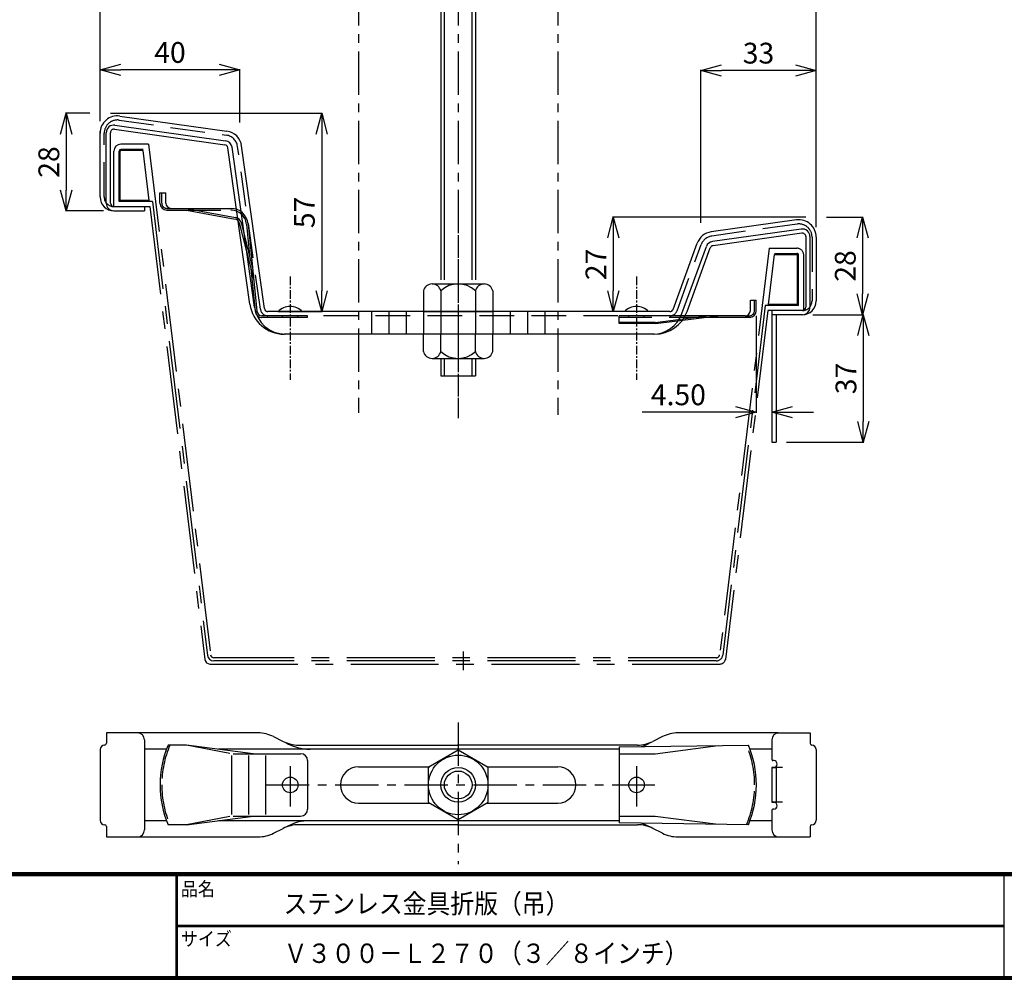
# Model space of a CAD drawing. Extents: x 10 to 808, y 14 to 565.
# Drawn here: x 173 to 458, y 14 to 291 of the extents above; entities that cross this region are included whole.
import ezdxf

# ---------------------------------------------------------------- set-up
doc = ezdxf.new("R2010")
doc.units = 0
doc.header["$LTSCALE"] = 2
for name, pattern in [('CENTER', [2, 1.25, -0.25, 0.25, -0.25]), ('DASHED', [7.5, 5, -2.5]), ('SLDSECTION0', [10.16, 6.35, -1.27, 1.27, -1.27])]:
    doc.linetypes.add(name, pattern=pattern)
doc.layers.get('0').update_dxf_attribs({"linetype": 'CONTINUOUS'})
doc.layers.get('DEFPOINTS').update_dxf_attribs({"linetype": 'CONTINUOUS'})
for name, color, linetype in [('1', 7, 'CONTINUOUS'), ('2', 7, 'CONTINUOUS'), ('moji', 2, 'CONTINUOUS'), ('NOKITOI', 9, 'SLDSECTION0'), ('ZUWAKU', 7, 'CONTINUOUS')]:
    doc.layers.add(name, color=color, linetype=linetype)
doc.styles.get("Standard").update_dxf_attribs({"font": 'TXT', "bigfont": 'bigfont.shx'})
doc.styles.add('ｽﾀｲﾙ1', font='txt')
doc.dimstyles.new('コピー - STANDARD', dxfattribs={"dimtxt": 6, "dimasz": 6, "dimexe": 0.18, "dimexo": 3, "dimgap": 2, "dimtad": 1, "dimtoh": 1, "dimdec": 0, "dimzin": 0, "dimdsep": 46, "dimtxsty": 'STANDARD', "dimblk": 'OPEN30', "dimcen": 0.09, "dimclrd": 4, "dimclre": 4, "dimclrt": 4, "dimadec": 1, "dimazin": 0, "dimtfac": 1, "dimtdec": 0, "dimtofl": 0, "dimtmove": 0, "dimatfit": 3, "dimldrblk": 'OPEN30', "dimfxl": 1, "dimtolj": 1, "dimtzin": 0, "dimarcsym": 0})

# ---------------------------------------------------------------- blocks, each defined once
blk = doc.blocks.new('_OPEN30')
at = {"color": 0, "linetype": 'ByBlock', "lineweight": -2}
for p, q in [((-1, 0.267949), (0, 0)), ((0, 0), (-1, -0.267949)), ((0, 0), (-1, 0))]:
    blk.add_line(p, q, dxfattribs=at)
blk = doc.blocks.new('*D6')
at = {"color": 4, "linetype": 'Continuous', "lineweight": -2, "transparency": 16777216}
for p, q in [((299.85, 464.58), (299.85, 471.36)), ((305.85, 471.18), (397.25, 471.18)), ((403.25, 230.88), (403.25, 471.36))]:
    blk.add_line(p, q, dxfattribs=at)
at = {"layer": 'DEFPOINTS', "color": 0, "linetype": 'Continuous', "transparency": 16777216}
for p in [(403.25, 471.18), (299.85, 461.58), (403.25, 227.88)]:
    blk.add_point(p, dxfattribs=at)
at = {"color": 4, "linetype": 'Continuous', "lineweight": -2, "transparency": 16777216, "xscale": 6, "yscale": 6, "zscale": 6, "rotation": 180}
blk.add_blockref('_OPEN30', (299.85, 471.18), dxfattribs=at)
at = {"color": 4, "linetype": 'Continuous', "lineweight": -2, "transparency": 16777216, "xscale": 6, "yscale": 6, "zscale": 6}
blk.add_blockref('_OPEN30', (403.25, 471.18), dxfattribs=at)
at = {"color": 4, "linetype": 'Continuous', "transparency": 16777216, "insert": (351.55, 476.18), "char_height": 6, "attachment_point": 5}
blk.add_mtext('\\A1;103', dxfattribs=at)
blk = doc.blocks.new('*D7')
at = {"color": 4, "linetype": 'Continuous', "lineweight": -2, "transparency": 16777216}
for p, q in [((196.48, 261.49), (196.48, 471.36)), ((293.85, 471.18), (202.48, 471.18)), ((299.85, 464.58), (299.85, 471.36))]:
    blk.add_line(p, q, dxfattribs=at)
at = {"layer": 'DEFPOINTS', "color": 0, "linetype": 'Continuous', "transparency": 16777216}
for p in [(196.48, 471.18), (299.85, 461.58), (196.48, 258.49)]:
    blk.add_point(p, dxfattribs=at)
at = {"color": 4, "linetype": 'Continuous', "lineweight": -2, "transparency": 16777216, "xscale": 6, "yscale": 6, "zscale": 6, "rotation": 180}
blk.add_blockref('_OPEN30', (196.48, 471.18), dxfattribs=at)
at = {"color": 4, "linetype": 'Continuous', "lineweight": -2, "transparency": 16777216, "xscale": 6, "yscale": 6, "zscale": 6}
blk.add_blockref('_OPEN30', (299.85, 471.18), dxfattribs=at)
at = {"color": 4, "linetype": 'Continuous', "transparency": 16777216, "insert": (248.16, 476.18), "char_height": 6, "attachment_point": 5}
blk.add_mtext('\\A1;103', dxfattribs=at)
blk = doc.blocks.new('*D9')
at = {"color": 4, "linetype": 'Continuous', "lineweight": -2, "transparency": 16777216}
for p, q in [((196.48, 266.74), (196.48, 276.46)), ((230.8, 276.28), (202.48, 276.28)), ((236.8, 261.07), (236.8, 276.46))]:
    blk.add_line(p, q, dxfattribs=at)
at = {"layer": 'DEFPOINTS', "color": 0, "linetype": 'Continuous', "transparency": 16777216}
for p in [(196.48, 276.28), (196.48, 263.74), (236.8, 258.07)]:
    blk.add_point(p, dxfattribs=at)
at = {"color": 4, "linetype": 'Continuous', "lineweight": -2, "transparency": 16777216, "xscale": 6, "yscale": 6, "zscale": 6, "rotation": 180}
blk.add_blockref('_OPEN30', (196.48, 276.28), dxfattribs=at)
at = {"color": 4, "linetype": 'Continuous', "lineweight": -2, "transparency": 16777216, "xscale": 6, "yscale": 6, "zscale": 6}
blk.add_blockref('_OPEN30', (236.8, 276.28), dxfattribs=at)
at = {"color": 4, "linetype": 'Continuous', "transparency": 16777216, "insert": (216.64, 281.28), "char_height": 6, "attachment_point": 5}
blk.add_mtext('\\A1;40', dxfattribs=at)
blk = doc.blocks.new('*D10')
at = {"color": 4, "linetype": 'Continuous', "lineweight": -2, "transparency": 16777216}
for p, q in [((369.93, 232.06), (369.93, 276.26)), ((397.25, 276.08), (375.93, 276.08)), ((403.25, 236.74), (403.25, 276.26))]:
    blk.add_line(p, q, dxfattribs=at)
at = {"layer": 'DEFPOINTS', "color": 0, "linetype": 'Continuous', "transparency": 16777216}
for p in [(369.93, 276.08), (403.25, 233.74), (369.93, 229.06)]:
    blk.add_point(p, dxfattribs=at)
at = {"color": 4, "linetype": 'Continuous', "lineweight": -2, "transparency": 16777216, "xscale": 6, "yscale": 6, "zscale": 6, "rotation": 180}
blk.add_blockref('_OPEN30', (369.93, 276.08), dxfattribs=at)
at = {"color": 4, "linetype": 'Continuous', "lineweight": -2, "transparency": 16777216, "xscale": 6, "yscale": 6, "zscale": 6}
blk.add_blockref('_OPEN30', (403.25, 276.08), dxfattribs=at)
at = {"color": 4, "linetype": 'Continuous', "transparency": 16777216, "insert": (386.59, 281.08), "char_height": 6, "attachment_point": 5}
blk.add_mtext('\\A1;33', dxfattribs=at)
blk = doc.blocks.new('*D11')
at = {"color": 4, "linetype": 'Continuous', "lineweight": -2, "transparency": 16777216}
for p, q in [((400.25, 233.74), (344.47, 233.74)), ((344.65, 227.74), (344.65, 212.48)), ((358.01, 206.48), (344.47, 206.48))]:
    blk.add_line(p, q, dxfattribs=at)
at = {"layer": 'DEFPOINTS', "color": 0, "linetype": 'Continuous', "transparency": 16777216}
for p in [(403.25, 233.74), (344.65, 206.48), (361.01, 206.48)]:
    blk.add_point(p, dxfattribs=at)
at = {"color": 4, "linetype": 'Continuous', "lineweight": -2, "transparency": 16777216, "xscale": 6, "yscale": 6, "zscale": 6}
for p, rotation in [((344.65, 233.74), 90), ((344.65, 206.48), 270)]:
    blk.add_blockref('_OPEN30', p, dxfattribs=dict(at, rotation=rotation))
at = {"color": 4, "linetype": 'Continuous', "transparency": 16777216, "insert": (339.65, 220.11), "char_height": 6, "attachment_point": 5, "rotation": 90}
blk.add_mtext('\\A1;27', dxfattribs=at)
blk = doc.blocks.new('*D12')
at = {"color": 4, "linetype": 'Continuous', "lineweight": -2, "transparency": 16777216}
for p, q in [((199.45, 263.74), (260.63, 263.74)), ((260.45, 257.74), (260.45, 212.48)), ((247.92, 206.48), (260.63, 206.48))]:
    blk.add_line(p, q, dxfattribs=at)
at = {"layer": 'DEFPOINTS', "color": 0, "linetype": 'Continuous', "transparency": 16777216}
for p in [(196.45, 263.74), (244.92, 206.48), (260.45, 206.48)]:
    blk.add_point(p, dxfattribs=at)
at = {"color": 4, "linetype": 'Continuous', "lineweight": -2, "transparency": 16777216, "xscale": 6, "yscale": 6, "zscale": 6}
for p, rotation in [((260.45, 263.74), 90), ((260.45, 206.48), 270)]:
    blk.add_blockref('_OPEN30', p, dxfattribs=dict(at, rotation=rotation))
at = {"color": 4, "linetype": 'Continuous', "transparency": 16777216, "insert": (255.45, 235.11), "char_height": 6, "attachment_point": 5, "rotation": 90}
blk.add_mtext('\\A1;57', dxfattribs=at)
blk = doc.blocks.new('*D13')
at = {"color": 4, "linetype": 'Continuous', "lineweight": -2, "transparency": 16777216}
for p, q in [((193.45, 263.74), (186.47, 263.74)), ((186.65, 257.74), (186.65, 241.58)), ((197.45, 235.58), (186.47, 235.58))]:
    blk.add_line(p, q, dxfattribs=at)
at = {"layer": 'DEFPOINTS', "color": 0, "linetype": 'Continuous', "transparency": 16777216}
for p in [(196.45, 263.74), (186.65, 235.58), (200.45, 235.58)]:
    blk.add_point(p, dxfattribs=at)
at = {"color": 4, "linetype": 'Continuous', "lineweight": -2, "transparency": 16777216, "xscale": 6, "yscale": 6, "zscale": 6}
for p, rotation in [((186.65, 263.74), 90), ((186.65, 235.58), 270)]:
    blk.add_blockref('_OPEN30', p, dxfattribs=dict(at, rotation=rotation))
at = {"color": 4, "linetype": 'Continuous', "transparency": 16777216, "insert": (181.65, 249.66), "char_height": 6, "attachment_point": 5, "rotation": 90}
blk.add_mtext('\\A1;28', dxfattribs=at)
blk = doc.blocks.new('*D14')
at = {"color": 4, "linetype": 'Continuous', "lineweight": -2, "transparency": 16777216}
for p, q in [((406.25, 233.74), (416.83, 233.74)), ((416.65, 227.74), (416.65, 211.58)), ((402.25, 205.58), (416.83, 205.58))]:
    blk.add_line(p, q, dxfattribs=at)
at = {"layer": 'DEFPOINTS', "color": 0, "linetype": 'Continuous', "transparency": 16777216}
for p in [(403.25, 233.74), (399.25, 205.58), (416.65, 205.58)]:
    blk.add_point(p, dxfattribs=at)
at = {"color": 4, "linetype": 'Continuous', "lineweight": -2, "transparency": 16777216, "xscale": 6, "yscale": 6, "zscale": 6}
for p, rotation in [((416.65, 233.74), 90), ((416.65, 205.58), 270)]:
    blk.add_blockref('_OPEN30', p, dxfattribs=dict(at, rotation=rotation))
at = {"color": 4, "linetype": 'Continuous', "transparency": 16777216, "insert": (411.65, 219.66), "char_height": 6, "attachment_point": 5, "rotation": 90}
blk.add_mtext('\\A1;28', dxfattribs=at)
blk = doc.blocks.new('*D15')
at = {"color": 4, "linetype": 'Continuous', "lineweight": -2, "transparency": 16777216}
for p, q in [((402.25, 205.58), (417.03, 205.58)), ((416.85, 199.58), (416.85, 174.78)), ((394.65, 168.78), (417.03, 168.78))]:
    blk.add_line(p, q, dxfattribs=at)
at = {"layer": 'DEFPOINTS', "color": 0, "linetype": 'Continuous', "transparency": 16777216}
for p in [(399.25, 205.58), (391.65, 168.78), (416.85, 168.78)]:
    blk.add_point(p, dxfattribs=at)
at = {"color": 4, "linetype": 'Continuous', "lineweight": -2, "transparency": 16777216, "xscale": 6, "yscale": 6, "zscale": 6}
for p, rotation in [((416.85, 205.58), 90), ((416.85, 168.78), 270)]:
    blk.add_blockref('_OPEN30', p, dxfattribs=dict(at, rotation=rotation))
at = {"color": 4, "linetype": 'Continuous', "transparency": 16777216, "insert": (411.85, 187.18), "char_height": 6, "attachment_point": 5, "rotation": 90}
blk.add_mtext('\\A1;37', dxfattribs=at)
blk = doc.blocks.new('*D17')
at = {"color": 4, "linetype": 'Continuous', "lineweight": -2, "transparency": 16777216}
for p, q in [((385.95, 205.28), (385.95, 177.29)), ((390.45, 203.08), (390.45, 177.29)), ((379.95, 177.47), (352.95, 177.47)), ((396.45, 177.47), (402.45, 177.47))]:
    blk.add_line(p, q, dxfattribs=at)
at = {"layer": 'DEFPOINTS', "color": 0, "linetype": 'Continuous', "transparency": 16777216}
for p in [(385.95, 208.28), (390.45, 206.08), (385.95, 177.47)]:
    blk.add_point(p, dxfattribs=at)
at = {"color": 4, "linetype": 'Continuous', "lineweight": -2, "transparency": 16777216, "xscale": 6, "yscale": 6, "zscale": 6}
blk.add_blockref('_OPEN30', (385.95, 177.47), dxfattribs=at)
at = {"color": 4, "linetype": 'Continuous', "lineweight": -2, "transparency": 16777216, "xscale": 6, "yscale": 6, "zscale": 6, "rotation": 180}
blk.add_blockref('_OPEN30', (390.45, 177.47), dxfattribs=at)
at = {"color": 4, "linetype": 'Continuous', "transparency": 16777216, "insert": (363.45, 182.47), "char_height": 6, "attachment_point": 5}
blk.add_mtext('\\A1;4.50', dxfattribs=at)

msp = doc.modelspace()

# ---------------------------------------------------------------- linework, layer by layer
at = {"color": 1, "linetype": 'CENTER', "ltscale": 5}
for p, q in [((271.125, 461.583), (271.125, 177.279)), ((328.625, 461.583), (328.625, 176.679)), ((299.875, 87.915), (299.875, 47.008)), ((251.375, 75.323), (251.375, 63.678)), ((351.375, 75.323), (351.375, 63.678)), ((244.331, 69.886), (356.608, 69.886))]:
    msp.add_line(p, q, dxfattribs=at)
at = {"color": 3, "linetype": 'DASHED'}
for p, q in [((201.979, 261.751), (232.906, 257.405)), ((197.65, 239.579), (197.65, 257.988)), ((242.746, 207.173), (236.141, 254.171)), ((397.722, 231.751), (373.07, 228.287)), ((402.05, 227.988), (402.05, 209.579)), ((363.077, 206.727), (370.028, 225.823)), ((361.01, 205.279), (244.924, 205.279))]:
    msp.add_line(p, q, dxfattribs=at)
at = {"color": 3, "linetype": 'Continuous'}
for p, q in [((202.146, 262.94), (233.073, 258.593)), ((200.59, 259.119), (232.517, 254.632)), ((200.757, 260.307), (232.684, 255.82)), ((196.45, 239.579), (196.475, 258.485)), ((198.25, 237.779), (198.25, 258.129)), ((199.45, 237.779), (199.45, 258.129)), ((239.719, 208.587), (233.368, 253.781)), ((241.052, 207.727), (234.556, 253.948)), ((243.934, 207.34), (237.229, 255.048)), ((200.45, 236.779), (209.25, 236.779)), ((209.25, 236.779), (209.25, 235.579)), ((200.45, 235.579), (209.25, 235.579)), ((397.555, 232.94), (372.903, 229.475)), ((398.944, 230.307), (373.293, 226.702)), ((399.111, 229.119), (373.46, 225.514)), ((400.25, 228.129), (400.25, 207.779)), ((401.45, 228.129), (401.45, 207.779)), ((403.25, 227.988), (403.25, 209.579)), ((361.95, 207.137), (368.9, 226.234)), ((364.479, 205.901), (371.531, 225.276)), ((365.996, 206.559), (372.659, 224.866)), ((361.01, 206.479), (244.924, 206.479)), ((274.85, 206.479), (274.85, 199.979)), ((279.85, 206.479), (279.85, 199.979)), ((284.85, 206.479), (284.85, 199.979)), ((289.85, 206.479), (289.85, 199.979)), ((294.85, 206.479), (294.85, 199.979)), ((299.85, 206.479), (299.85, 199.979)), ((304.85, 206.479), (304.85, 199.979)), ((309.85, 206.479), (309.85, 199.979)), ((314.85, 206.479), (314.85, 199.979)), ((319.85, 206.479), (319.85, 199.979)), ((324.85, 206.479), (324.85, 199.979)), ((390.45, 206.779), (390.45, 168.779)), ((399.25, 206.779), (390.45, 206.779)), ((399.25, 205.579), (390.45, 205.579)), ((391.65, 205.579), (391.65, 168.779)), ((356.599, 199.979), (249.622, 199.979)), ((390.45, 168.779), (391.65, 168.779)), ((242.073, 84.886), (198.275, 84.886)), ((198.275, 84.886), (198.275, 81.886)), ((209.275, 82.886), (209.275, 56.886)), ((246.546, 83.831), (249.321, 82.442)), ((358.865, 83.831), (356.089, 82.442)), ((392.22, 84.886), (363.337, 84.886)), ((390.475, 82.886), (390.475, 77.184)), ((392.22, 84.886), (401.475, 84.886)), ((401.475, 84.886), (401.475, 81.886)), ((196.475, 80.086), (196.475, 59.686)), ((215.599, 80.186), (209.275, 80.186)), ((346.376, 80.186), (230.659, 80.186)), ((253.794, 81.386), (299.62, 81.386)), ((351.616, 81.386), (299.62, 81.386)), ((390.475, 80.186), (384.152, 80.186)), ((403.275, 80.086), (403.275, 59.686)), ((390.975, 76.886), (390.775, 76.886)), ((271.126, 75.136), (291.648, 75.136)), ((308.102, 75.136), (328.626, 75.136)), ((390.475, 74.886), (391.675, 74.886)), ((393.476, 74.886), (390.475, 74.886)), ((390.475, 74.886), (390.475, 64.886)), ((391.675, 74.886), (391.675, 64.886)), ((271.126, 64.636), (291.648, 64.636)), ((308.102, 64.636), (328.626, 64.636)), ((390.475, 64.886), (391.675, 64.886)), ((390.475, 62.591), (390.475, 56.886)), ((393.476, 64.886), (390.476, 64.886)), ((390.975, 62.886), (390.775, 62.886)), ((198.275, 57.886), (198.275, 54.886)), ((209.275, 59.586), (215.599, 59.586)), ((230.659, 59.586), (346.376, 59.586)), ((246.546, 55.942), (249.321, 57.331)), ((299.62, 58.386), (253.794, 58.386)), ((299.62, 58.386), (351.616, 58.386)), ((358.865, 55.942), (356.089, 57.331)), ((384.152, 59.586), (390.475, 59.586)), ((401.475, 57.886), (401.475, 54.886)), ((198.275, 54.886), (242.073, 54.886)), ((363.337, 54.886), (392.22, 54.886)), ((392.22, 54.886), (401.475, 54.886))]:
    msp.add_line(p, q, dxfattribs=at)
at = {"color": 1, "linetype": 'CENTER'}
for p, q in [((299.85, 228.515), (299.85, 180.702)), ((251.35, 216.652), (251.35, 186.769)), ((351.35, 216.652), (351.35, 186.769))]:
    msp.add_line(p, q, dxfattribs=at)
at = {"color": 1, "linetype": 'Continuous'}
msp.add_line((301.359, 102.975), (301.359, 108.383), dxfattribs=at)
at = {"color": 3, "linetype": 'Continuous'}
for centre in [(251.375, 69.886), (351.375, 69.886)]:
    msp.add_circle(centre, 2.25, dxfattribs=at)
for centre, radius, start, end in [((201.45, 257.988), 5, 82, 180), ((200.45, 258.129), 2.2, 81.99999, 180.00001), ((200.45, 258.129), 1, 81.99999, 180.00001), ((232.378, 253.642), 5, 8, 82), ((232.378, 253.642), 1, 8, 82), ((232.378, 253.642), 2.2, 8, 82), ((200.45, 239.579), 4, 180, 270), ((200.45, 237.779), 2.2, 180, 270), ((200.45, 237.779), 1, 180, 270), ((398.25, 227.988), 5, 0, 98), ((399.25, 228.129), 2.2, 359.99999, 97.99999), ((373.599, 224.524), 5, 98, 160), ((399.25, 228.129), 1, 359.99999, 97.99999), ((373.599, 224.524), 2.2, 98, 160), ((373.599, 224.524), 1, 98, 160), ((249.622, 209.979), 10, 188, 270), ((249.965, 208.979), 9, 188, 270), ((251.35, 203.146), 4.833, 43.60275, 136.39712), ((351.35, 203.146), 4.833, 43.60275, 136.39712), ((399.25, 209.579), 4, 270, 0), ((399.25, 207.779), 1, 270, 359.99999), ((399.25, 207.779), 2.2, 270, 359.99999), ((244.924, 207.479), 1, 188, 270), ((356.022, 208.979), 9, 270, 340), ((356.599, 209.979), 10, 270, 340), ((361.01, 207.479), 1, 270, 340), ((207.275, 82.886), 2, 0, 90), ((242.073, 74.886), 10, 63.43216, 90), ((363.337, 74.886), 10, 90, 116.56784), ((392.475, 82.886), 2, 90, 180), ((197.775, 80.086), 1.3, 90, 180), ((197.775, 81.886), 0.5, 270, 0), ((253.794, 91.386), 10, 243.43216, 270), ((257.138, 94.186), 14, 239.57252, 270), ((351.616, 91.386), 10, 270, 296.56784), ((348.272, 94.186), 14, 288.85085, 300.42748), ((401.975, 81.886), 0.5, 180, 270), ((401.975, 80.086), 1.3, 0, 90), ((390.775, 77.186), 0.3, 179.99999, 270.00003), ((390.975, 75.886), 1, 270, 90), ((271.126, 69.886), 5.25, 90.00001, 269.99999), ((328.626, 69.886), 5.25, 270, 89.99999), ((390.775, 62.586), 0.3, 90, 179.99987), ((390.975, 63.886), 1, 270, 90), ((197.775, 59.686), 1.3, 180, 270), ((197.775, 57.886), 0.5, 0, 90), ((207.275, 56.886), 2, 270, 0), ((253.794, 48.386), 10, 90, 116.56784), ((257.138, 45.586), 14, 90, 120.42748), ((351.616, 48.386), 10, 63.43216, 90), ((348.272, 45.586), 14, 59.57252, 71.14915), ((392.475, 56.886), 2, 180, 270), ((401.975, 57.886), 0.5, 90, 180), ((401.975, 59.686), 1.3, 270, 0), ((242.073, 64.886), 10, 270, 296.56784), ((363.337, 64.886), 10, 243.43216, 270)]:
    msp.add_arc(centre, radius, start, end, dxfattribs=at)
at = {"color": 3, "linetype": 'DASHED'}
for centre, radius, start, end in [((201.45, 257.988), 3.8, 82, 180), ((232.378, 253.642), 3.8, 8, 82), ((200.45, 239.579), 2.8, 180, 270), ((398.25, 227.988), 3.8, 0, 98), ((373.599, 224.524), 3.8, 98, 160), ((399.25, 209.579), 2.8, 270, 0), ((244.924, 207.479), 2.2, 188, 270), ((361.01, 207.479), 2.2, 270, 340)]:
    msp.add_arc(centre, radius, start, end, dxfattribs=at)
at = {"layer": '1', "color": 3, "linetype": 'Continuous'}
for p, q in [((213.75, 237.779), (213.75, 240.779)), ((213.75, 240.779), (215.466, 240.779)), ((215.466, 237.779), (215.466, 240.779)), ((216.966, 236.279), (234.226, 236.279)), ((221.386, 236.283), (235.569, 233.683)), ((215.75, 235.779), (221.365, 235.779)), ((221.365, 235.779), (235.479, 233.191)), ((236.663, 232.082), (240.822, 215.56)), ((237.148, 232.204), (240.483, 218.957)), ((239.201, 231.777), (241.715, 206.63)), ((239.989, 218.871), (241.218, 206.58)), ((384.235, 209.779), (385.95, 209.779)), ((384.235, 206.779), (384.235, 209.779)), ((385.95, 206.779), (385.95, 209.779)), ((256.35, 205.279), (243.208, 205.279)), ((256.35, 204.779), (243.208, 204.779)), ((249.1, 204.779), (249.1, 205.279)), ((253.6, 204.779), (253.6, 205.279)), ((256.35, 204.779), (256.35, 205.279)), ((382.735, 205.279), (346.35, 205.279)), ((346.35, 203.068), (346.35, 205.279)), ((349.1, 204.779), (349.1, 205.279)), ((353.6, 204.779), (353.6, 205.279)), ((356.75, 203.368), (371.453, 205.279)), ((356.805, 203.068), (374.876, 205.279)), ((383.95, 204.779), (370.79, 204.779)), ((356.75, 203.368), (346.35, 203.368)), ((356.805, 203.068), (346.35, 203.068)), ((221.41, 81.386), (216.067, 81.386)), ((233.929, 78.977), (221.41, 81.386)), ((240.679, 78.886), (221.41, 81.386)), ((346.375, 80.845), (383.684, 81.384)), ((346.375, 80.845), (346.375, 58.928)), ((356.775, 78.886), (374.901, 81.257)), ((234.398, 78.386), (234.398, 61.386)), ((234.874, 78.886), (254.375, 78.886)), ((239.354, 78.386), (239.354, 61.386)), ((244.207, 78.386), (244.207, 61.386)), ((256.375, 76.886), (256.375, 62.886)), ((346.375, 78.886), (356.775, 78.886)), ((221.41, 58.386), (240.679, 60.886)), ((233.929, 60.796), (221.41, 58.386)), ((234.874, 60.886), (254.375, 60.886)), ((346.375, 60.886), (356.775, 60.886)), ((356.775, 60.886), (374.901, 58.516)), ((221.41, 58.386), (216.067, 58.386)), ((383.684, 58.389), (346.375, 58.928))]:
    msp.add_line(p, q, dxfattribs=at)
at = {"layer": '1', "color": 3, "linetype": 'DASHED'}
for p, q in [((214.25, 237.779), (214.25, 240.779)), ((215.75, 236.279), (216.966, 236.279)), ((221.365, 235.779), (234.226, 235.779)), ((238.703, 231.727), (239.989, 218.871)), ((385.45, 206.779), (385.45, 209.779)), ((370.79, 204.779), (346.35, 204.779)), ((382.735, 205.279), (383.95, 205.279))]:
    msp.add_line(p, q, dxfattribs=at)
at = {"layer": '1', "color": 3, "linetype": 'Continuous'}
for centre in [(251.375, 69.886), (351.375, 69.886)]:
    msp.add_circle(centre, 2.25, dxfattribs=at)
for centre, radius, start, end in [((215.75, 237.779), 2, 180, 270), ((216.966, 237.779), 1.5, 180, 270), ((234.226, 231.279), 5, 5.71059, 90), ((235.208, 231.715), 1.5, 14.13143, 79.60747), ((235.208, 231.716), 2, 14.13143, 79.61127), ((243.208, 206.779), 2, 185.71059, 270), ((243.208, 206.779), 1.5, 185.71059, 270), ((382.735, 206.779), 1.5, 270, 0), ((383.95, 206.779), 2, 270, 0), ((243.775, 69.886), 30, 157.45969, 180), ((355.975, 69.886), 30, 0, 22.53568), ((254.375, 76.886), 2, 0, 90), ((243.775, 69.886), 30, 180, 202.54031), ((355.975, 69.886), 30, 337.46432, 0), ((254.375, 62.886), 2, 270, 360)]:
    msp.add_arc(centre, radius, start, end, dxfattribs=at)
at = {"layer": '1', "color": 3, "linetype": 'DASHED'}
for centre, radius, start, end in [((215.75, 237.779), 1.5, 180, 270.00001), ((234.226, 231.279), 4.5, 5.71059, 90), ((383.95, 206.779), 1.5, 270, 0), ((243.775, 69.886), 29.5, 157.05605, 180), ((355.975, 69.886), 29.5, 0, 22.92279), ((243.775, 69.886), 29.5, 180, 202.94395), ((355.975, 69.886), 29.5, 337.07721, 0)]:
    msp.add_arc(centre, radius, start, end, dxfattribs=at)
at = {"layer": '2', "color": 1, "linetype": 'CENTER', "ltscale": 5}
msp.add_line((299.85, 461.583), (299.85, 175.693), dxfattribs=at)
at = {"layer": '2', "color": 3, "linetype": 'Continuous'}
for p, q in [((294.85, 419.579), (294.85, 215.627)), ((295.85, 419.579), (295.85, 215.627)), ((303.85, 419.579), (303.85, 215.627)), ((304.85, 419.579), (304.85, 215.627)), ((292.35, 214.479), (307.35, 214.479)), ((289.85, 212.479), (289.85, 206.579)), ((294.85, 212.479), (294.85, 206.479)), ((304.85, 212.479), (304.85, 206.479)), ((309.85, 212.479), (309.85, 206.579)), ((289.95, 206.479), (309.75, 206.479)), ((289.85, 194.979), (289.85, 199.979)), ((294.85, 194.979), (294.85, 199.979)), ((304.85, 194.979), (304.85, 199.979)), ((309.85, 194.979), (309.85, 199.979)), ((292.35, 192.979), (307.35, 192.979)), ((294.85, 192.979), (294.85, 187.979)), ((295.85, 192.979), (295.85, 187.979)), ((303.85, 192.979), (303.85, 187.979)), ((304.85, 192.979), (304.85, 187.979)), ((294.85, 187.979), (304.85, 187.979)), ((299.875, 79.886), (291.215, 74.886)), ((308.535, 74.886), (299.875, 79.886)), ((291.215, 74.886), (291.215, 64.886)), ((308.535, 64.886), (308.535, 74.886)), ((291.215, 64.886), (299.875, 59.886)), ((299.875, 59.886), (308.535, 64.886))]:
    msp.add_line(p, q, dxfattribs=at)
for radius in [8.6, 5, 4]:
    msp.add_circle((299.875, 69.886), radius, dxfattribs=at)
for centre, radius, start, end in [((292.35, 211.917), 2.562, 12.68038, 167.31962), ((299.85, 207.229), 7.25, 46.39718, 133.60282), ((307.35, 211.917), 2.563, 12.68038, 167.31962), ((289.95, 206.579), 0.1, 180, 270), ((309.75, 206.579), 0.1, 270, 0), ((292.35, 195.542), 2.562, 192.68038, 347.31962), ((299.85, 200.229), 7.25, 226.39718, 313.60282), ((307.35, 195.542), 2.563, 192.68038, 347.31962)]:
    msp.add_arc(centre, radius, start, end, dxfattribs=at)
at = {"layer": 'NOKITOI', "ltscale": 2}
for p, q in [((210.451, 254.779), (202.451, 254.779)), ((208.856, 253.279), (202.451, 253.279)), ((210.451, 254.779), (228.346, 107.458)), ((200.45, 236.779), (200.451, 252.779)), ((201.95, 238.279), (201.95, 252.779)), ((202.25, 238.579), (202.25, 252.779)), ((208.856, 252.979), (202.451, 252.979)), ((210.605, 238.579), (208.856, 252.979)), ((200.45, 236.779), (210.824, 236.779)), ((211.548, 238.279), (201.95, 238.279)), ((210.605, 238.579), (202.25, 238.579)), ((210.824, 236.779), (226.698, 106.098)), ((211.548, 238.279), (227.453, 107.35)), ((389.662, 224.779), (375.371, 107.458)), ((389.662, 224.779), (397.662, 224.779)), ((389.502, 208.579), (391.256, 222.979)), ((391.256, 223.279), (397.662, 223.279)), ((391.256, 222.979), (397.662, 222.979)), ((397.862, 208.579), (397.862, 222.779)), ((398.162, 208.279), (398.162, 222.779)), ((399.662, 206.779), (399.662, 222.779)), ((388.559, 208.279), (376.265, 107.349)), ((398.162, 208.279), (388.559, 208.279)), ((397.862, 208.579), (389.502, 208.579)), ((389.283, 206.779), (377.019, 106.098)), ((399.662, 206.779), (389.283, 206.779)), ((374.379, 106.579), (229.339, 106.579)), ((374.379, 105.679), (229.339, 105.679)), ((228.187, 104.779), (375.53, 104.779))]:
    msp.add_line(p, q, dxfattribs=at)
at = {"layer": 'NOKITOI', "linetype": 'ByBlock', "ltscale": 2}
for centre, radius, start, end in [((202.451, 252.779), 2, 90, 180), ((202.451, 252.779), 0.5, 89.98567, 179.98567), ((202.451, 252.779), 0.2, 89.98567, 179.98567), ((228.187, 106.279), 1.5, 186.92179, 269.99862), ((229.339, 107.579), 1.9, 186.92602, 270), ((229.339, 107.579), 1, 186.92602, 270)]:
    msp.add_arc(centre, radius, start, end, dxfattribs=at)
at = {"layer": 'NOKITOI', "ltscale": 2}
for centre, radius, start, end in [((397.662, 222.779), 2, 0, 90), ((397.662, 222.779), 0.5, 359.99998, 89.99998), ((397.662, 222.779), 0.2, 359.99998, 89.99998), ((374.379, 107.579), 1, 270, 353.05502), ((374.379, 107.579), 1.9, 270, 353.05502), ((375.53, 106.279), 1.5, 270.00006, 353.05792)]:
    msp.add_arc(centre, radius, start, end, dxfattribs=at)
at = {"layer": 'ZUWAKU'}
for p, q in [((10.05, 44.583), (807.45, 44.583)), ((10.05, 44.383), (807.45, 44.383)), ((10.05, 44.183), (807.45, 44.183)), ((10.05, 43.983), (807.45, 43.983)), ((10.05, 43.783), (807.45, 43.783)), ((218.297, 43.783), (218.297, 14.583)), ((218.497, 43.783), (218.497, 14.583)), ((218.697, 43.783), (218.697, 14.583)), ((457.475, 43.783), (457.475, 14.583)), ((218.697, 29.383), (457.475, 29.383)), ((218.697, 29.183), (457.475, 29.183)), ((218.697, 28.983), (457.475, 28.983))]:
    msp.add_line(p, q, dxfattribs=at)
for points in [[(10.05, 565.383), (10.05, 13.783), (807.65, 13.783), (807.65, 565.383)], [(10.25, 565.183), (10.25, 13.983), (807.45, 13.983), (807.45, 565.183)], [(10.45, 564.983), (10.45, 14.183), (807.25, 14.183), (807.25, 564.983)], [(10.65, 564.783), (10.65, 14.383), (807.05, 14.383), (807.05, 564.783)], [(10.85, 564.583), (10.85, 14.583), (806.85, 14.583), (806.85, 564.583)]]:
    msp.add_lwpolyline(points, close=True, dxfattribs=at)

# ---------------------------------------------------------------- texts
at = {"layer": 'moji', "style": 'ｽﾀｲﾙ1', "width": 0.9}
for s, p in [('ステンレス金具折版（吊）', (249.469, 32.802)), ('Ｖ３００－Ｌ２７０（３／８インチ）', (249.469, 18.493))]:
    msp.add_text(s, height=5.6, dxfattribs=at).set_placement(p)
at = {"layer": 'ZUWAKU', "style": 'ｽﾀｲﾙ1', "width": 0.9}
for s, p in [('品名', (219.775, 37.838)), ('サイズ', (219.775, 23.438))]:
    msp.add_text(s, height=4, dxfattribs=at).set_placement(p)

# ---------------------------------------------------------------- dimensions: what is measured, and where the dimension line sits
at = {"color": 1, "linetype": 'Continuous'}
for base, p1, p2, override, picture, middle in [((196.475, 471.183), (299.85, 461.583), (196.475, 258.485), {"dimdec": 0}, '*D7', (248.163, 476.183)), ((403.25, 471.183), (299.85, 461.583), (403.25, 227.879), {"dimdec": 0}, '*D6', (351.55, 476.183)), ((385.95, 177.468), (390.45, 206.076), (385.95, 208.279), {"dimdec": 2}, '*D17', (363.45, 182.468))]:
    dim = msp.add_linear_dim(base=base, p1=p1, p2=p2, dimstyle='コピー - STANDARD', override=override, dxfattribs=at)
    dim.commit()
    dim.dimension.update_dxf_attribs({"geometry": picture, "text_midpoint": middle})
for base, p1, p2, picture, middle in [((196.475, 276.279), (236.805, 258.069), (196.475, 263.737), '*D9', (216.64, 281.279)), ((369.928, 276.079), (403.25, 233.74), (369.928, 229.057), '*D10', (386.589, 281.079))]:
    dim = msp.add_linear_dim(base=base, p1=p1, p2=p2, dimstyle='コピー - STANDARD', dxfattribs=at)
    dim.commit()
    dim.dimension.update_dxf_attribs({"geometry": picture, "text_midpoint": middle})
for base, p1, p2, picture, middle in [((186.65, 235.579), (196.45, 263.74), (200.45, 235.579), '*D13', (181.65, 249.66)), ((260.45, 206.479), (196.45, 263.74), (244.924, 206.479), '*D12', (255.45, 235.11)), ((344.65, 206.479), (403.25, 233.74), (361.01, 206.479), '*D11', (339.65, 220.11)), ((416.65, 205.579), (403.25, 233.74), (399.25, 205.579), '*D14', (411.65, 219.66)), ((416.85, 168.779), (399.251, 205.579), (391.65, 168.779), '*D15', (411.85, 187.179))]:
    dim = msp.add_linear_dim(base=base, p1=p1, p2=p2, angle=90, dimstyle='コピー - STANDARD', dxfattribs=at)
    dim.commit()
    dim.dimension.update_dxf_attribs({"geometry": picture, "text_midpoint": middle})

doc.saveas('drawing.dxf')
